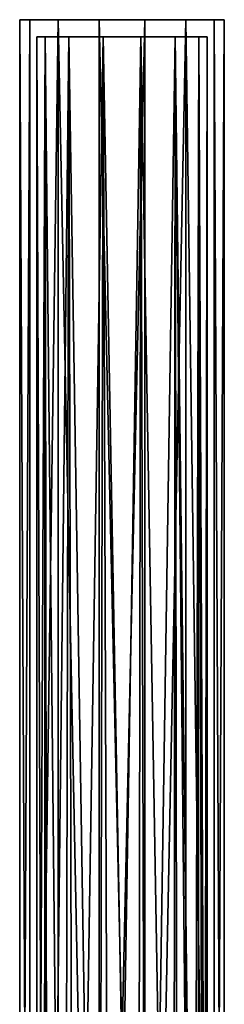
# Model space of a CAD drawing. Extents: x -41 to 41, y -4 to 422.
# Drawn here: x -9 to 9, y 335 to 422 of the extents above; entities that cross this region are included whole.
import ezdxf

# ---------------------------------------------------------------- set-up
doc = ezdxf.new("R2010")
doc.units = 0
doc.header["$MEASUREMENT"] = 0

msp = doc.modelspace()

# ---------------------------------------------------------------- linework, layer by layer
for points in [[(-9.000651, 421.499969), (-5.612052, 421.5, -7.0365), (-8.109351, 421.499969, -3.905)], [(-5.612052, 421.5, 7.0365), (-9.000651, 421.499969), (-8.109351, 421.499969, 3.905)], [(-5.612052, 421.5, 7.0365), (-5.612052, 421.5, -7.0365), (-9.000651, 421.499969)], [(-8.109351, 421.499969, 3.905), (-9.000651, 421.499969), (-9, 241.499969)], [(-9.000651, 421.499969), (-8.1087, 241.499969, -3.905), (-9, 241.499969)], [(-9.000651, 421.499969), (-8.109351, 421.499969, -3.905), (-8.1087, 241.499969, -3.905)], [(-8.109351, 421.499969, 3.905), (-9, 241.499969), (-8.1087, 241.499969, 3.905)], [(-5.612052, 421.5, 7.0365), (-8.109351, 421.499969, 3.905), (-8.1087, 241.499969, 3.905)], [(-8.109351, 421.499969, -3.905), (-5.612052, 421.5, -7.0365), (-8.1087, 241.499969, -3.905)], [(-5.612052, 421.5, 7.0365), (-8.1087, 241.499969, 3.905), (-5.6114, 241.499985, 7.0365)], [(-5.612052, 421.5, -7.0365), (-5.6114, 241.499985, -7.0365), (-8.1087, 241.499969, -3.905)], [(-2.003352, 421.5, 8.774399), (-2.003352, 421.5, -8.774399), (-5.612052, 421.5, -7.0365)], [(-5.612052, 421.5, 7.0365), (-2.003352, 421.5, 8.774399), (-5.612052, 421.5, -7.0365)], [(-5.612052, 421.5, 7.0365), (-5.6114, 241.499985, 7.0365), (-2.0027, 241.5, 8.774399)], [(-2.003352, 421.5, 8.774399), (-5.612052, 421.5, 7.0365), (-2.0027, 241.5, 8.774399)], [(-5.612052, 421.5, -7.0365), (-2.0027, 241.5, -8.774399), (-5.6114, 241.499985, -7.0365)], [(-5.612052, 421.5, -7.0365), (-2.003352, 421.5, -8.774399), (-2.0027, 241.5, -8.774399)], [(-2.003352, 421.5, 8.774399), (2.002048, 421.5, 8.774399), (5.610748, 421.5, 7.0365)], [(-2.003352, 421.5, 8.774399), (2.002048, 421.5, -8.774399), (-2.003352, 421.5, -8.774399)], [(-2.003352, 421.5, 8.774399), (5.610748, 421.5, 7.0365), (2.002048, 421.5, -8.774399)], [(2.002048, 421.5, 8.774399), (-2.003352, 421.5, 8.774399), (-2.0027, 241.5, 8.774399)], [(-2.003352, 421.5, -8.774399), (2.0027, 241.5, -8.774399), (-2.0027, 241.5, -8.774399)], [(-2.003352, 421.5, -8.774399), (2.002048, 421.5, -8.774399), (2.0027, 241.5, -8.774399)], [(2.002048, 421.5, 8.774399), (-2.0027, 241.5, 8.774399), (2.0027, 241.5, 8.774399)], [(2.002048, 421.5, -8.774399), (8.108048, 421.500031, -3.905), (5.610748, 421.5, -7.0365)], [(5.610748, 421.5, 7.0365), (8.108048, 421.500031, -3.905), (2.002048, 421.5, -8.774399)], [(5.610748, 421.5, 7.0365), (2.002048, 421.5, 8.774399), (2.0027, 241.5, 8.774399)], [(2.002048, 421.5, -8.774399), (5.610748, 421.5, -7.0365), (2.0027, 241.5, -8.774399)], [(5.610748, 421.5, 7.0365), (2.0027, 241.5, 8.774399), (5.6114, 241.500015, 7.0365)], [(5.610748, 421.5, -7.0365), (5.6114, 241.500015, -7.0365), (2.0027, 241.5, -8.774399)], [(5.610748, 421.5, 7.0365), (8.108048, 421.500031, 3.905), (8.999349, 421.500031)], [(5.610748, 421.5, 7.0365), (8.999349, 421.500031), (8.108048, 421.500031, -3.905)], [(8.108048, 421.500031, 3.905), (5.610748, 421.5, 7.0365), (8.1087, 241.500031, 3.905)], [(5.610748, 421.5, -7.0365), (8.108048, 421.500031, -3.905), (8.1087, 241.500031, -3.905)], [(5.610748, 421.5, 7.0365), (5.6114, 241.500015, 7.0365), (8.1087, 241.500031, 3.905)], [(5.610748, 421.5, -7.0365), (8.1087, 241.500031, -3.905), (5.6114, 241.500015, -7.0365)], [(8.999349, 421.500031), (8.108048, 421.500031, 3.905), (8.1087, 241.500031, 3.905)], [(8.108048, 421.500031, -3.905), (8.999349, 421.500031), (9, 241.500031)], [(8.108048, 421.500031, -3.905), (9, 241.500031), (8.1087, 241.500031, -3.905)], [(8.999349, 421.500031), (8.1087, 241.500031, 3.905), (9, 241.500031)], [(4.675554, 420, 5.863699), (-7.500646, 419.999969), (6.756654, 420.000031, -3.2541)], [(6.756654, 420.000031, -3.2541), (-7.500646, 419.999969), (-6.757946, 419.999969, -3.2541)], [(-7.500646, 419.999969), (-4.676846, 420, 5.863699), (-6.757946, 419.999969, 3.2541)], [(4.675554, 420, 5.863699), (-4.676846, 420, 5.863699), (-7.500646, 419.999969)], [(-7.500042, 253.149979), (-7.500646, 419.999969), (-6.859842, 253.216171, 3.032)], [(-7.500646, 419.999969), (-6.757946, 419.999969, 3.2541), (-6.859842, 253.216171, 3.032)], [(-6.757946, 419.999969, -3.2541), (-7.500646, 419.999969), (-7.500042, 253.149979)], [(-6.714142, 253.076477, -3.3419), (-6.757946, 419.999969, -3.2541), (-7.500042, 253.149979)], [(-6.859842, 253.216171, 3.032), (-6.757946, 419.999969, 3.2541), (-5.048442, 253.282486, 5.5464)], [(6.756654, 420.000031, -3.2541), (-6.757946, 419.999969, -3.2541), (4.675554, 420, -5.863699)], [(-1.669546, 420, -7.311999), (-6.757946, 419.999969, -3.2541), (-4.676846, 420, -5.863699)], [(1.668254, 420, -7.311999), (-6.757946, 419.999969, -3.2541), (-1.669546, 420, -7.311999)], [(4.675554, 420, -5.863699), (-6.757946, 419.999969, -3.2541), (1.668254, 420, -7.311999)], [(-6.757946, 419.999969, 3.2541), (-4.676846, 420, 5.863699), (-5.048442, 253.282486, 5.5464)], [(-4.676846, 420, -5.863699), (-6.757946, 419.999969, -3.2541), (-6.565944, 253.619675, -3.6249)], [(-6.565944, 253.619675, -3.6249), (-6.757946, 419.999969, -3.2541), (-6.714142, 253.076477, -3.3419)], [(-6.565944, 253.619675, -3.6249), (-4.267744, 253.662689, -6.167399), (-4.676846, 420, -5.863699)], [(-5.048442, 253.282486, 5.5464), (-4.676846, 420, 5.863699), (-2.048043, 253.355988, 7.2146)], [(-1.669546, 420, 7.311999), (-4.676846, 420, 5.863699), (1.668254, 420, 7.311999)], [(1.668254, 420, 7.311999), (-4.676846, 420, 5.863699), (4.675554, 420, 5.863699)], [(-4.676846, 420, 5.863699), (-1.669546, 420, 7.311999), (-2.048043, 253.355988, 7.2146)], [(-1.669546, 420, -7.311999), (-4.676846, 420, -5.863699), (-4.267744, 253.662689, -6.167399)], [(-4.267744, 253.662689, -6.167399), (-1.078444, 253.705795, -7.421999), (-1.669546, 420, -7.311999)], [(-2.048043, 253.355988, 7.2146), (-1.669546, 420, 7.311999), (1.381357, 253.429504, 7.3712)], [(-1.669546, 420, 7.311999), (1.668254, 420, 7.311999), (1.381357, 253.429504, 7.3712)], [(1.668254, 420, -7.311999), (-1.669546, 420, -7.311999), (-1.078444, 253.705795, -7.421999)], [(-1.078444, 253.705795, -7.421999), (2.115156, 253.745911, -7.195499), (1.668254, 420, -7.311999)], [(1.381357, 253.429504, 7.3712), (1.668254, 420, 7.311999), (4.521357, 253.503021, 5.983399)], [(1.668254, 420, 7.311999), (4.675554, 420, 5.863699), (4.521357, 253.503021, 5.983399)], [(4.675554, 420, -5.863699), (1.668254, 420, -7.311999), (2.115156, 253.745911, -7.195499)], [(4.923255, 253.786011, -5.6578), (4.675554, 420, -5.863699), (2.115156, 253.745911, -7.195499)], [(4.521357, 253.503021, 5.983399), (4.675554, 420, 5.863699), (6.714056, 253.576523, 3.3419)], [(7.499354, 420.000031), (4.675554, 420, 5.863699), (6.756654, 420.000031, -3.2541)], [(6.756654, 420.000031, 3.2541), (4.675554, 420, 5.863699), (7.499354, 420.000031)], [(4.675554, 420, 5.863699), (6.756654, 420.000031, 3.2541), (6.714056, 253.576523, 3.3419)], [(6.756654, 420.000031, -3.2541), (4.675554, 420, -5.863699), (6.314656, 253.740723, -4.0457)], [(4.923255, 253.786011, -5.6578), (6.314656, 253.740723, -4.0457), (4.675554, 420, -5.863699)], [(6.314656, 253.740723, -4.0457), (7.197155, 253.695328, -2.1078), (6.756654, 420.000031, -3.2541)], [(6.714056, 253.576523, 3.3419), (6.756654, 420.000031, 3.2541), (7.499956, 253.650024)], [(6.756654, 420.000031, 3.2541), (7.499354, 420.000031), (7.499956, 253.650024)], [(7.499354, 420.000031), (6.756654, 420.000031, -3.2541), (7.197155, 253.695328, -2.1078)], [(7.499956, 253.650024), (7.499354, 420.000031), (7.197155, 253.695328, -2.1078)]]:
    msp.add_3dface(points)

doc.saveas('drawing.dxf')
